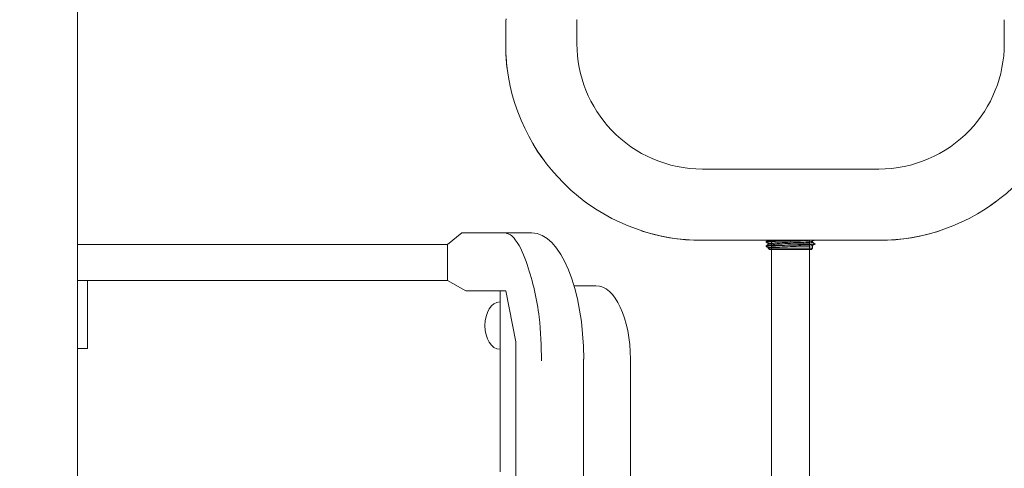
# Model space of a CAD drawing. Units: millimetres. Extents: x 1500 to 14100, y 1500 to 10410.
# Drawn here: x 2648 to 3062, y 4510 to 4699 of the extents above; entities that cross this region are included whole.
import ezdxf

# ---------------------------------------------------------------- set-up
doc = ezdxf.new("R2010")
doc.units = ezdxf.units.MM
doc.header["$PDMODE"] = 35
doc.layers.get('Defpoints').update_dxf_attribs({"lineweight": 20})
for name, color, linetype, lineweight in [('Dimensions', 7, 'Continuous', 20), ('Room', 7, 'Continuous', 20), ('Sanitary Ware', 7, 'Continuous', 20)]:
    doc.layers.add(name, color=color, linetype=linetype, lineweight=lineweight)
doc.styles.add('arial', font='arial.ttf')
doc.dimstyles.new('DIMS', dxfattribs={"dimscale": 30, "dimtxt": 3, "dimasz": 3, "dimexe": 1.5, "dimexo": 2, "dimgap": 1, "dimtad": 1, "dimdec": 1, "dimdsep": 46, "dimtxsty": 'arial', "dimcen": 0, "dimdle": 1, "dimclrd": 256, "dimclre": 256, "dimclrt": 7, "dimadec": 1, "dimazin": 2, "dimtfac": 0.666667, "dimtdec": 1, "dimtofl": 0, "dimtmove": 0, "dimatfit": 3, "dimfxl": 1, "dimtvp": 1, "dimtolj": 1, "dimtzin": 0, "dimarcsym": 0})

# ---------------------------------------------------------------- blocks, each defined once
blk = doc.blocks.new('*D7')
at = {"layer": 'Defpoints', "color": 0}
for p in [(2672.2, 5726.72), (2363.99, 3726.72), (2672.2, 3726.72)]:
    blk.add_point(p, dxfattribs=at)
at = {"layer": 'Dimensions', "lineweight": -2}
for p, q in [((2612.2, 5726.72), (2318.99, 5726.72)), ((2363.99, 5636.72), (2363.99, 3816.72)), ((2612.2, 3726.72), (2318.99, 3726.72))]:
    blk.add_line(p, q, dxfattribs=at)
at = {"layer": 'Dimensions'}
for points in [[(2348.99, 5636.72), (2378.99, 5636.72), (2363.99, 5726.72)], [(2348.99, 3816.72), (2378.99, 3816.72), (2363.99, 3726.72)]]:
    blk.add_solid(points, dxfattribs=at)
at = {"layer": 'Dimensions', "color": 7, "insert": (2275, 4726.72), "char_height": 90, "width": 351.2824, "attachment_point": 5, "rotation": 90, "style": 'arial'}
blk.add_mtext('\\A1;(2000mm)', dxfattribs=at)
blk = doc.blocks.new('BC-SIT-SIDE')
at = {"layer": 'Sanitary Ware'}
for p, q in [((-371.72, 882.26), (-377.75, 877.33)), ((-342.23, 882.26), (-371.72, 882.26)), ((-533.42, 877.33), (-533.42, 833.55)), ((-533.42, 877.33), (-377.75, 877.33)), ((-377.75, 877.33), (-377.75, 862.18)), ((-377.75, 862.18), (-533.42, 862.18)), ((-529.19, 833.55), (-529.19, 862.18)), ((-377.75, 862.18), (-370.06, 857.91)), ((-355.63, 857.91), (-370.06, 857.91)), ((-355.63, 781.57), (-355.63, 857.91)), ((-353.13, 857.91), (-355.63, 857.91)), ((-349.04, 836.41), (-353.13, 857.91)), ((-324.49, 860.01), (-315.27, 860.01)), ((-533.42, 833.55), (-529.19, 833.55)), ((-349.04, 475.76), (-349.04, 836.41)), ((-320.42, 592.01), (-320.42, 829.05)), ((-300.73, 614.03), (-300.73, 829.05))]:
    blk.add_line(p, q, dxfattribs=at)
at = {"layer": 'Sanitary Ware', "extrusion": (0, 0, -1)}
for centre, major_axis, ratio, start_param, end_param in [((-342.23, 829.05), (0, 53.21), 0.409935, 0, 1.570796), ((-315.27, 829.05), (0, 30.96), 0.469728, 0, 1.570796), ((-355.77, 843.21), (0, 9.95), 0.623899, 3.141593, 6.283185)]:
    blk.add_ellipse(centre, major_axis=major_axis, ratio=ratio, start_param=start_param, end_param=end_param, dxfattribs=at)
at = {"layer": 'Sanitary Ware'}
blk.add_open_spline([(-338.16, 828.33), (-338.3, 834.51), (-338.62, 848.25), (-342.73, 865.47), (-347.16, 877.11), (-350.72, 881.29), (-352.24, 881.9), (-353.08, 882.2), (-353.45, 882.24), (-353.65, 882.26)], degree=3, knots=[0, 0, 0, 0, 18.503773, 41.141925, 52.77871, 55.581292, 57.125079, 57.619186, 58.240808, 58.240808, 58.240808, 58.240808], dxfattribs=at)
blk = doc.blocks.new('COMEL-SHW-ELEV')
at = {"layer": 'Sanitary Ware'}
for p, q in [((-117.97, -295.26), (-117.86, -295.15)), ((-117.97, -295.36), (-117.97, -295.26)), ((-117.97, -305.3), (-117.97, -295.36)), ((-117.97, -295.36), (-117.97, -305.3)), ((-117.86, -295.15), (-117.75, -295.15)), ((-117.75, -295.15), (-117.86, -295.15)), ((-117.75, -294.73), (-117.75, -295.15)), ((-87.99, -295.27), (-87.98, -295.22)), ((-87.99, -295.36), (-87.99, -295.27)), ((-87.99, -300.3), (-87.99, -295.36)), ((-87.98, -295.18), (-87.97, -295.14)), ((-87.98, -295.22), (-87.98, -295.18)), ((-87.97, -295.14), (-87.96, -295.12)), ((-87.96, -295.12), (-87.95, -295.1)), ((91.85, -295.12), (91.83, -295.1)), ((91.85, -295.14), (91.85, -295.12)), ((91.86, -295.18), (91.85, -295.14)), ((91.87, -295.22), (91.86, -295.18)), ((91.87, -295.27), (91.87, -295.22)), ((91.87, -295.36), (91.87, -295.27)), ((91.87, -305.24), (91.87, -295.36)), ((-87.99, -305.24), (-87.99, -300.3)), ((-117.97, -309.43), (-117.97, -305.3)), ((-117.97, -305.3), (-117.97, -309.32)), ((-117.97, -309.32), (-117.65, -312.6)), ((-117.65, -313.55), (-117.97, -309.43)), ((-117.44, -315.14), (-117.65, -313.55)), ((-117.33, -315.67), (-117.44, -315.14)), ((-116.8, -319.37), (-117.33, -315.67)), ((-116.06, -323.07), (-116.8, -319.37)), ((-115.22, -326.77), (-116.06, -323.07)), ((-114.16, -330.37), (-115.22, -326.77)), ((-112.89, -333.96), (-114.16, -330.37)), ((-111.52, -337.45), (-112.89, -333.96)), ((-109.93, -340.83), (-111.52, -337.45)), ((-108.24, -344.22), (-109.93, -340.83)), ((-106.44, -347.5), (-108.24, -344.22)), ((-104.43, -350.78), (-106.44, -347.5)), ((-104.32, -350.88), (-104.43, -350.78)), ((-102.84, -353), (-104.32, -350.88)), ((-100.83, -355.75), (-102.84, -353)), ((-98.72, -358.39), (-100.83, -355.75)), ((-96.39, -361.03), (-98.72, -358.39)), ((-35.21, -358.01), (-25.93, -358.01)), ((-25.93, -358.01), (-16.64, -358.01)), ((-16.64, -358.01), (-7.35, -358.01)), ((-7.35, -358.01), (1.94, -358.01)), ((1.94, -358.01), (7.04, -358.01)), ((7.04, -358.01), (12.01, -358.01)), ((12.01, -358.01), (16.85, -358.01)), ((16.85, -358.01), (21.55, -358.01)), ((21.55, -358.01), (26.12, -358.01)), ((26.12, -358.01), (30.57, -358.01)), ((30.57, -358.01), (34.89, -358.01)), ((34.89, -358.01), (39.1, -358.01)), ((-93.54, -363.99), (-96.39, -361.03)), ((-90.57, -366.85), (-93.54, -363.99)), ((-87.4, -369.6), (-90.57, -366.85)), ((-84.23, -372.03), (-87.4, -369.6)), ((-83.17, -372.77), (-84.23, -372.03)), ((-80, -374.89), (-83.17, -372.77)), ((86.98, -372.77), (83.81, -374.89)), ((87.72, -372.14), (86.98, -372.77)), ((-76.72, -376.9), (-80, -374.89)), ((-73.34, -378.8), (-76.72, -376.9)), ((80.53, -376.9), (77.14, -378.8)), ((83.81, -374.89), (80.53, -376.9)), ((-69.95, -380.39), (-73.34, -378.8)), ((-66.46, -381.97), (-69.95, -380.39)), ((73.66, -380.39), (70.27, -381.97)), ((77.14, -378.8), (73.66, -380.39)), ((-62.98, -383.24), (-66.46, -381.97)), ((-59.48, -384.4), (-62.98, -383.24)), ((-56, -385.46), (-59.48, -384.4)), ((63.29, -384.4), (59.8, -385.46)), ((66.78, -383.24), (63.29, -384.4)), ((70.27, -381.97), (66.78, -383.24)), ((-52.51, -386.2), (-56, -385.46)), ((-49.02, -386.94), (-52.51, -386.2)), ((-45.63, -387.36), (-49.02, -386.94)), ((-42.25, -387.79), (-45.63, -387.36)), ((-38.86, -388), (-42.25, -387.79)), ((-35.58, -388), (-38.86, -388)), ((-32.41, -388), (-35.58, -388)), ((-27.02, -388), (-32.41, -388)), ((-21.84, -388), (-27.02, -388)), ((-16.76, -388), (-21.84, -388)), ((-11.69, -388), (-16.76, -388)), ((-6.82, -388), (-11.69, -388)), ((-2.06, -388), (-6.82, -388)), ((-0.26, -388), (-2.06, -388)), ((-0.05, -388), (-0.26, -388)), ((0.26, -388), (-0.05, -388)), ((1.85, -388), (0.26, -388)), ((3.44, -388), (1.85, -388)), ((3.97, -388), (3.44, -388)), ((5.87, -388), (3.97, -388)), ((10.63, -388), (5.87, -388)), ((15.49, -388), (10.63, -388)), ((20.46, -388), (15.49, -388)), ((25.54, -388), (20.46, -388)), ((30.83, -388), (25.54, -388)), ((36.22, -388), (30.83, -388)), ((39.39, -388), (36.22, -388)), ((42.67, -388), (39.39, -388)), ((46.05, -387.79), (42.67, -388)), ((49.44, -387.36), (46.05, -387.79)), ((52.82, -386.94), (49.44, -387.36)), ((56.31, -386.2), (52.82, -386.94)), ((59.8, -385.46), (56.31, -386.2))]:
    blk.add_line(p, q, dxfattribs=at)
for points in [[(-117.65, -313.34), (-117.22, -316.62)], [(87.83, -372.14), (90.05, -370.44), (92.8, -368.23), (95.34, -365.9), (97.87, -363.57), (100.2, -361.03), (102.95, -357.86), (105.49, -354.69), (107.81, -351.3), (108.13, -350.88), (108.24, -350.78), (110.25, -347.5), (112.04, -344.22), (113.73, -340.83), (115.32, -337.45), (116.7, -333.96), (117.86, -330.37), (118.92, -326.77), (119.87, -323.07), (120.61, -319.37), (121.14, -315.67), (121.24, -315.14)], [(-106.54, -347.18), (-104.54, -350.56), (-102.42, -353.63)], [(-84.97, -371.5), (-82.54, -373.19)], [(88.78, -371.4), (86.24, -373.19)], [(-60.65, -384.09), (-56.95, -385.14), (-53.03, -386.1), (-52.93, -386.1), (-49.44, -386.84), (-45.95, -387.36), (-42.35, -387.68), (-38.86, -388), (-35.27, -388), (-11.26, -388)], [(64.46, -384.09), (60.75, -385.14), (56.84, -386.1), (56.74, -386.1), (53.25, -386.84), (49.65, -387.36), (46.16, -387.68), (42.57, -388), (39.08, -388), (15.07, -388)], [(-7.56, -388), (-7.88, -388.21), (-8.41, -388.53), (-8.41, -388.63), (-8.41, -388.74), (-7.88, -389.06), (-7.46, -389.37), (-7.46, -389.8)], [(10.1, -388), (9.46, -388.11), (8.41, -388.11), (7.35, -388.11), (6.08, -388.21), (4.71, -388.21), (3.33, -388.21), (1.96, -388.32), (0.58, -388.32), (-0.79, -388.42), (-2.06, -388.42), (-3.33, -388.42), (-4.49, -388.53), (-5.55, -388.53), (-6.4, -388.53), (-7.24, -388.63), (-7.77, -388.63), (-8.2, -388.74), (-8.41, -388.74)], [(4.28, -388), (3.33, -388.11), (1.96, -388.11), (0.58, -388.11), (-0.79, -388.21), (-2.06, -388.21), (-3.33, -388.21), (-4.49, -388.32), (-5.55, -388.32), (-6.4, -388.42), (-7.14, -388.42), (-7.77, -388.42), (-8.2, -388.53), (-8.41, -388.53)], [(12.21, -389.48), (12.21, -389.59), (12.21, -389.69), (11.69, -389.9), (11.16, -390.22), (11.05, -390.22), (10.84, -390.33), (10.52, -390.33), (9.89, -390.43), (9.25, -390.43), (8.41, -390.43), (7.56, -390.54), (6.5, -390.54), (5.45, -390.54), (4.28, -390.64), (3.12, -390.64), (1.85, -390.64), (0.69, -390.75), (-0.48, -390.75), (-1.64, -390.75), (-2.8, -390.86), (-3.76, -390.86), (-4.71, -390.86), (-5.45, -390.96), (-6.19, -390.96), (-6.72, -391.07), (-7.14, -391.07), (-7.35, -391.07), (-7.88, -390.86), (-8.41, -390.54), (-8.41, -390.43), (-8.41, -390.33), (-8.3, -390.33), (-8.09, -390.33), (-7.67, -390.22), (-7.14, -390.22), (-6.29, -390.22), (-5.45, -390.11), (-4.39, -390.11), (-3.23, -390.01), (-1.96, -390.01), (-0.58, -390.01), (0.79, -389.9), (2.17, -389.9), (3.54, -389.9), (4.92, -389.8), (6.19, -389.8), (7.46, -389.69), (8.62, -389.69), (9.57, -389.69), (10.42, -389.59), (11.16, -389.59), (11.69, -389.59), (12, -389.48), (12.21, -389.48), (12.11, -389.48), (11.69, -389.16), (11.16, -388.85), (11.16, -388.42)], [(11.16, -388.85), (11.05, -388.95), (10.84, -388.95), (10.52, -388.95), (9.89, -389.06), (9.25, -389.06), (8.41, -389.06), (7.56, -389.16), (6.5, -389.16), (5.45, -389.16), (4.28, -389.27), (3.12, -389.27), (1.85, -389.37), (0.69, -389.37), (-0.48, -389.37), (-1.64, -389.48), (-2.8, -389.48), (-3.76, -389.48), (-4.71, -389.59), (-5.45, -389.59), (-6.19, -389.59), (-6.72, -389.69), (-7.14, -389.69), (-7.35, -389.69), (-7.88, -390.01), (-8.3, -390.33)], [(-7.46, -389.37), (-7.35, -389.27), (-7.14, -389.27), (-6.72, -389.27), (-6.19, -389.16), (-5.45, -389.16), (-4.71, -389.06), (-3.76, -389.06), (-2.8, -389.06), (-1.64, -388.95), (-0.48, -388.95), (0.69, -388.95), (1.85, -388.85), (3.12, -388.85), (4.28, -388.85), (5.45, -388.74), (6.5, -388.74), (7.56, -388.74), (8.41, -388.63), (9.25, -388.63), (9.89, -388.63), (10.52, -388.53), (10.84, -388.53), (11.05, -388.42), (11.16, -388.42), (11.69, -388.11), (11.9, -388)], [(12.21, -389.69), (12, -389.69), (11.69, -389.69), (11.16, -389.8), (10.42, -389.8), (9.57, -389.9), (8.62, -389.9), (7.46, -389.9), (6.19, -390.01), (4.92, -390.01), (3.54, -390.01), (2.17, -390.11), (0.79, -390.11), (-0.58, -390.22), (-1.96, -390.22), (-3.23, -390.22), (-4.39, -390.33), (-5.45, -390.33), (-6.29, -390.33), (-7.14, -390.43), (-7.67, -390.43), (-8.09, -390.54), (-8.3, -390.54), (-8.41, -390.54)], [(-7.46, -391.17), (-7.46, -391.38), (-7.35, -391.38), (-7.14, -391.38), (-6.72, -391.38), (-6.19, -391.38), (-5.45, -391.38), (-4.71, -391.38), (-3.76, -391.38), (-2.8, -391.38), (-1.64, -391.38), (-0.48, -391.38), (0.69, -391.38), (1.85, -391.38), (3.12, -391.38), (4.28, -391.38), (5.45, -391.38), (6.5, -391.38), (7.56, -391.38), (8.41, -391.38), (9.25, -391.38), (9.89, -391.38), (10.52, -391.38), (10.84, -391.38), (11.05, -391.38), (11.16, -391.38), (11.16, -390.22)], [(11.16, -391.38), (10.73, -391.91), (10.63, -391.91), (10.42, -391.91), (9.99, -391.91), (9.46, -391.91), (8.83, -391.91), (8.09, -391.91), (7.24, -391.91), (6.29, -391.91), (5.24, -391.91), (4.18, -391.91), (3.01, -391.91), (1.85, -391.91), (0.79, -391.91), (-0.37, -391.91), (-1.43, -391.91), (-2.49, -391.91), (-3.44, -391.91), (-4.28, -391.91), (-5.13, -391.91), (-5.76, -391.91), (-6.19, -391.91), (-6.61, -391.91), (-6.82, -391.91), (-6.93, -391.91), (-7.46, -391.38)]]:
    blk.add_lwpolyline(points, dxfattribs=at)
for centre, radius, start, end in [((-35.23, -305.24), 52.76, 179.9937, 223.603), ((39.11, -305.24), 52.76, 316.3945, 0.0038), ((-35.21, -305.22), 52.79, 223.6041, 269.995), ((39.1, -305.23), 52.78, 270.0025, 316.4002)]:
    blk.add_arc(centre, radius, start, end, dxfattribs=at)
blk = doc.blocks.new('COMEL-RAIL-ELEV')
at = {"layer": 'Sanitary Ware'}
for p, q in [((210.13, -361.49), (210.13, -70.86)), ((226.13, -361.49), (226.13, -70.86))]:
    blk.add_line(p, q, dxfattribs=at)

msp = doc.modelspace()

# ---------------------------------------------------------------- linework, layer by layer
at = {"layer": 'Room'}
msp.add_lwpolyline([(4872.2, 6210.72), (2672.2, 6210.72), (2672.2, 3726.72), (4872.2, 3726.72)], close=True, dxfattribs=at)

# ---------------------------------------------------------------- block references
at = {"layer": 'Sanitary Ware', "xscale": -1}
msp.add_blockref('COMEL-RAIL-ELEV', (3190.36, 4676.72), dxfattribs=at)
at = {"layer": 'Sanitary Ware'}
for name, p in [('COMEL-SHW-ELEV', (2970.37, 4993.85)), ('BC-SIT-SIDE', (3205.62, 3726.72))]:
    msp.add_blockref(name, p, dxfattribs=at)

# ---------------------------------------------------------------- dimensions: what is measured, and where the dimension line sits
at = {"layer": 'Dimensions'}
dim = msp.add_linear_dim(base=(2363.99, 3726.72), p1=(2672.2, 5726.72), p2=(2672.2, 3726.72), angle=90, text='(<>mm)', dimstyle='DIMS', dxfattribs=at)
dim.commit()
dim.dimension.update_dxf_attribs({"geometry": '*D7', "text_midpoint": (2275, 4726.72)})

doc.saveas('drawing.dxf')
